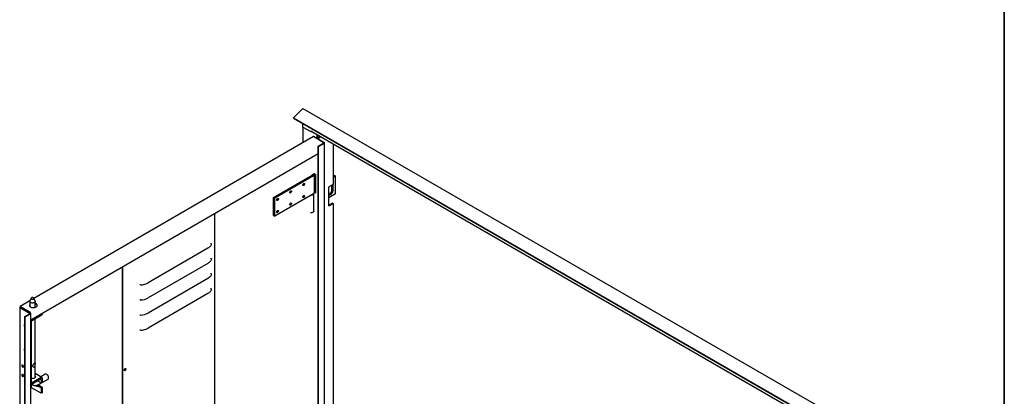
# Model space of a CAD drawing. Units: millimetres. Extents: x 9 to 412, y 8 to 290.
# Drawn here: x 326 to 412, y 115 to 148 of the extents above; entities that cross this region are included whole.
import ezdxf

# ---------------------------------------------------------------- set-up
doc = ezdxf.new("R2010")
doc.units = ezdxf.units.MM
doc.layers.add('CARTIGLIO', color=7, linetype='Continuous')

msp = doc.modelspace()

# ---------------------------------------------------------------- linework, layer by layer
at = {"color": 7, "linetype": 'Continuous', "lineweight": 25}
for p, q in [((350.8111, 139.9852), (350.0729, 139.2489)), ((403.9986, 109.3688), (350.909, 140.0167)), ((350.0729, 139.2489), (403.1625, 108.6009)), ((350.0952, 139.1911), (350.0729, 139.2489)), ((350.0952, 139.1911), (403.1848, 108.5432)), ((350.8713, 138.4433), (350.8713, 138.7431)), ((350.8713, 138.4433), (351.6095, 138.0172)), ((350.8713, 138.4433), (350.8713, 137.0819)), ((350.8713, 138.4433), (351.5133, 138.0727)), ((351.6095, 138.125), (351.6123, 138.1233)), ((351.6095, 138.0172), (351.6095, 138.125)), ((351.6095, 138.0172), (351.6642, 138.0487)), ((351.6397, 138.0629), (403.2226, 108.2847)), ((351.7917, 137.6151), (327.6265, 123.616)), ((351.8218, 137.6122), (352.6293, 137.1476)), ((351.8783, 137.5959), (352.7283, 137.1069)), ((352.1091, 137.5434), (352.1839, 137.5003)), ((352.1091, 137.5434), (352.1839, 137.5003)), ((352.1862, 136.7831), (352.6944, 137.0775)), ((352.2176, 137.6092), (352.2176, 137.6295)), ((352.2176, 137.6092), (352.2176, 137.6295)), ((352.2202, 136.7635), (352.7284, 137.0579)), ((352.2722, 137.6172), (352.2355, 137.6511)), ((352.2722, 137.6172), (352.2355, 137.6511)), ((352.6653, 137.104), (352.6944, 137.0873)), ((352.6718, 137.0644), (352.6718, 137.0742)), ((352.7459, 67.6764), (352.7459, 137.0824)), ((352.2202, 136.7635), (352.1862, 136.7831)), ((352.1862, 67.3771), (352.1862, 136.7831)), ((352.2202, 67.3575), (352.2202, 136.7635)), ((353.4932, 136.9928), (353.4932, 133.4673)), ((327.3545, 121.7545), (352.1862, 136.1397)), ((348.3404, 132.339), (351.6798, 134.2736)), ((351.7308, 134.2442), (348.3914, 132.3097)), ((348.3943, 132.3081), (351.7337, 134.2426)), ((351.7847, 134.2133), (348.4453, 132.2787)), ((351.7145, 134.3427), (351.8274, 134.4081)), ((351.7145, 134.2937), (351.7145, 134.3427)), ((351.7985, 134.3138), (351.7985, 134.3388)), ((351.9506, 134.347), (351.8444, 134.4081)), ((351.8745, 132.8037), (351.8745, 134.3388)), ((351.9506, 134.347), (351.9506, 132.7139)), ((353.4932, 134.1923), (353.6007, 134.2543)), ((353.6516, 134.2249), (353.4932, 134.1335)), ((353.4932, 134.1302), (353.6545, 134.2233)), ((353.7054, 134.1939), (353.4932, 134.0715)), ((353.6516, 134.2249), (353.6007, 134.2543)), ((353.6516, 134.2217), (353.6516, 134.2249)), ((353.7054, 134.1939), (353.6545, 134.2233)), ((353.7054, 132.6588), (353.7054, 134.1939)), ((351.8783, 132.7946), (351.8743, 132.7968)), ((351.9506, 132.753), (351.8783, 132.7946)), ((353.104, 131.6343), (353.104, 133.2674)), ((353.4932, 133.4673), (353.1849, 133.2893)), ((353.3886, 133.0377), (353.3886, 133.4069)), ((353.4395, 133.4363), (353.4395, 133.0083)), ((353.4423, 133.0067), (353.4423, 133.4379)), ((353.4932, 132.9773), (353.4932, 133.4673)), ((348.3404, 130.8039), (348.3404, 132.339)), ((348.3404, 132.339), (348.3914, 132.3097)), ((348.3914, 130.7746), (348.3914, 132.3097)), ((348.3943, 132.3081), (348.4453, 132.2787)), ((348.3943, 130.773), (348.3943, 132.3081)), ((351.7847, 132.6782), (348.4453, 130.7436)), ((348.4453, 130.7436), (348.4453, 132.2787)), ((351.823, 131.1803), (351.823, 132.6787)), ((351.9506, 132.7139), (351.8661, 132.7625)), ((353.7054, 132.6588), (353.104, 132.3117)), ((353.4282, 131.8718), (353.1199, 131.6938)), ((353.1849, 131.6563), (353.4932, 131.8342)), ((353.4282, 131.8718), (353.4932, 131.8342)), ((353.4932, 131.8342), (353.4932, 103.6146)), ((343.2726, 62.9157), (343.2726, 130.9759)), ((348.3404, 130.8039), (348.3914, 130.7746)), ((348.3943, 130.7763), (348.3914, 130.7746)), ((348.3943, 130.773), (348.4453, 130.7436)), ((342.6629, 127.9606), (337.4959, 124.9674)), ((342.9576, 128.3492), (342.9543, 128.4126)), ((342.9576, 127.0428), (342.9543, 127.1061)), ((335.2394, 126.3223), (335.2394, 58.969)), ((335.2734, 126.342), (335.2734, 58.9495)), ((342.6629, 126.6542), (337.4959, 123.6609)), ((342.6629, 125.3477), (337.4959, 122.3544)), ((342.9576, 125.7363), (342.9543, 125.7996)), ((342.9576, 124.4298), (342.9543, 124.4932)), ((327.2746, 123.4122), (326.4368, 122.9269)), ((327.3816, 123.6442), (327.2656, 123.3928)), ((327.7295, 123.3928), (327.6135, 123.6442)), ((342.6629, 124.0412), (337.4959, 121.048)), ((326.3928, 122.8668), (326.3928, 53.4608)), ((326.4103, 122.8912), (326.4244, 122.8994)), ((326.4104, 122.8422), (327.3029, 122.3288)), ((326.4244, 122.8994), (326.4584, 122.8798)), ((326.4443, 122.8716), (326.4584, 122.8798)), ((326.4443, 122.8618), (327.3368, 122.3484)), ((326.4669, 122.9239), (327.2744, 122.4594)), ((326.4669, 122.8847), (327.2744, 122.4202)), ((327.2576, 123.3571), (327.2576, 122.9513)), ((327.7376, 122.846), (327.7376, 123.3571)), ((326.8371, 122.0491), (327.303, 122.319)), ((326.8711, 122.0295), (326.8371, 122.0491)), ((326.8371, 52.6431), (326.8371, 122.0491)), ((326.8711, 122.0295), (327.337, 122.2994)), ((326.8711, 52.6236), (326.8711, 122.0295)), ((327.0482, 122.5503), (327.0172, 122.5323)), ((327.2576, 122.4299), (327.2576, 122.394)), ((327.2829, 122.3794), (327.2829, 122.4055)), ((327.3169, 122.3599), (327.3169, 122.3859)), ((327.3545, 52.9179), (327.3545, 122.3239)), ((327.4002, 121.7728), (328.3461, 122.3207)), ((327.4002, 121.6748), (328.3461, 122.2228)), ((327.7376, 116.775), (327.7376, 121.8702)), ((328.3461, 122.3207), (328.339, 122.3248)), ((328.3461, 122.3207), (328.3461, 122.2228)), ((327.3861, 121.6503), (327.3861, 116.2938)), ((327.4103, 117.9338), (327.3861, 117.9324)), ((327.3861, 117.7106), (327.4103, 117.6945)), ((327.4056, 117.9168), (327.4153, 117.9309)), ((327.4153, 117.9309), (327.4103, 117.9338)), ((327.4153, 117.6916), (327.4103, 117.6945)), ((328.2473, 116.7763), (327.4002, 116.2856)), ((328.2473, 116.6784), (327.4002, 116.1877)), ((328.3171, 116.7834), (327.7376, 117.1168)), ((327.7376, 116.7925), (327.7433, 116.7837)), ((328.6055, 117.066), (328.217, 116.841)), ((328.2614, 116.6702), (328.2614, 116.3109)), ((328.3461, 116.7193), (328.3461, 116.36)), ((328.3461, 116.361), (328.8461, 116.6507)), ((328.7402, 117.046), (328.7261, 117.0541)), ((328.8958, 116.7612), (328.8957, 116.7775)), ((327.4114, 115.9017), (327.4114, 116.1941)), ((328.2614, 115.4127), (327.4114, 115.9017)), ((327.9591, 116.5114), (327.9916, 116.4661)), ((327.9916, 116.4661), (328.2614, 116.3109)), ((327.9916, 116.0415), (328.0763, 116.0906)), ((327.9916, 116.0415), (328.2614, 115.8863)), ((328.0414, 116.1845), (328.2605, 116.3114)), ((328.3461, 115.9354), (328.0763, 116.0906)), ((328.2614, 116.3109), (328.3461, 116.36)), ((328.3461, 115.9354), (328.2614, 115.8863)), ((328.2614, 115.8863), (328.2614, 115.4127)), ((328.3461, 115.9354), (328.3461, 115.4618)), ((328.3461, 115.4618), (328.2614, 115.4127))]:
    msp.add_line(p, q, dxfattribs=at)
at = {"color": 7, "linetype": 'Continuous', "lineweight": 25, "flags": 128}
for points in [[(352.2033, 137.4975), (352.2263, 137.4934), (352.2615, 137.4992), (352.2987, 137.5178), (352.3353, 137.5477), (352.3684, 137.5866), (352.3936, 137.6277)], [(352.2033, 137.4975), (352.2263, 137.4934), (352.2615, 137.4992), (352.2987, 137.5178), (352.3353, 137.5477), (352.3684, 137.5866), (352.3936, 137.6277)], [(352.2752, 137.6982), (352.2743, 137.6918), (352.2731, 137.6844)], [(352.2752, 137.6982), (352.2743, 137.6918), (352.2731, 137.6844)], [(352.3287, 137.6523), (352.3341, 137.6573), (352.3372, 137.6602)], [(352.3287, 137.6523), (352.3341, 137.6573), (352.3372, 137.6602)], [(351.7337, 134.2426), (351.7566, 134.2581), (351.7754, 134.2754), (351.7894, 134.2941), (351.7985, 134.3138), (351.8024, 134.334), (351.8009, 134.3544), (351.7943, 134.3744), (351.7883, 134.3854)], [(351.7847, 134.2133), (351.8147, 134.2335), (351.8391, 134.256), (351.8574, 134.2804), (351.8693, 134.3061), (351.8743, 134.3326), (351.8725, 134.3591), (351.8638, 134.3853), (351.854, 134.4026)], [(349.8146, 132.9104), (349.8422, 132.92), (349.8656, 132.9155), (349.8812, 132.8975), (349.8866, 132.8688), (349.8812, 132.8337), (349.8656, 132.7977), (349.8422, 132.7661), (349.8146, 132.7438), (349.7871, 132.7342), (349.7637, 132.7387), (349.7481, 132.7567), (349.7426, 132.7854), (349.7481, 132.8204), (349.7637, 132.8565), (349.7871, 132.8881), (349.8146, 132.9104)], [(350.944, 133.5646), (350.9716, 133.5742), (350.9949, 133.5697), (351.0106, 133.5517), (351.016, 133.523), (351.0106, 133.488), (350.9949, 133.4519), (350.9716, 133.4204), (350.944, 133.398), (350.9165, 133.3884), (350.8931, 133.393), (350.8775, 133.4109), (350.872, 133.4396), (350.8775, 133.4747), (350.8931, 133.5107), (350.9165, 133.5423), (350.944, 133.5646)], [(351.9506, 132.9302), (351.9124, 132.9094), (351.8745, 132.8951)], [(353.104, 132.6432), (353.1292, 132.6492), (353.1764, 132.6703), (353.2237, 132.7037), (353.2685, 132.7477), (353.3087, 132.8001), (353.3423, 132.8583), (353.3676, 132.9193), (353.3833, 132.9801), (353.3886, 133.0377)], [(353.104, 132.6177), (353.1152, 132.6064), (353.1488, 132.587), (353.1891, 132.581), (353.2339, 132.5888), (353.2811, 132.6099), (353.3283, 132.6433), (353.3731, 132.6873), (353.4134, 132.7397), (353.447, 132.7978), (353.4722, 132.8589), (353.4879, 132.9197), (353.4932, 132.9773)], [(353.4395, 133.0083), (353.4342, 132.9507), (353.4185, 132.8899), (353.3932, 132.8289), (353.3596, 132.7707), (353.3194, 132.7183), (353.2746, 132.6743), (353.2274, 132.6409), (353.1802, 132.6198), (353.1353, 132.612), (353.1067, 132.6147)], [(353.1078, 132.6135), (353.1381, 132.6104), (353.183, 132.6182), (353.2302, 132.6393), (353.2774, 132.6727), (353.3222, 132.7167), (353.3625, 132.7691), (353.396, 132.8272), (353.4213, 132.8883), (353.437, 132.9491), (353.4423, 133.0067)], [(348.6852, 132.2561), (348.7128, 132.2657), (348.7362, 132.2612), (348.7518, 132.2432), (348.7572, 132.2145), (348.7518, 132.1795), (348.7362, 132.1434), (348.7128, 132.1118), (348.6852, 132.0895), (348.6577, 132.0799), (348.6343, 132.0844), (348.6187, 132.1024), (348.6132, 132.1311), (348.6187, 132.1661), (348.6343, 132.2022), (348.6577, 132.2338), (348.6852, 132.2561)], [(350.944, 132.5195), (350.9716, 132.5291), (350.9949, 132.5246), (351.0106, 132.5066), (351.016, 132.4779), (351.0106, 132.4428), (350.9949, 132.4068), (350.9716, 132.3752), (350.944, 132.3529), (350.9165, 132.3433), (350.8931, 132.3478), (350.8775, 132.3658), (350.872, 132.3945), (350.8775, 132.4295), (350.8931, 132.4656), (350.9165, 132.4972), (350.944, 132.5195)], [(348.6852, 131.2109), (348.7128, 131.2205), (348.7362, 131.216), (348.7518, 131.198), (348.7572, 131.1693), (348.7518, 131.1343), (348.7362, 131.0982), (348.7128, 131.0666), (348.6852, 131.0443), (348.6577, 131.0347), (348.6343, 131.0392), (348.6187, 131.0572), (348.6132, 131.0859), (348.6187, 131.121), (348.6343, 131.157), (348.6577, 131.1886), (348.6852, 131.2109)], [(349.8146, 131.8652), (349.8422, 131.8748), (349.8656, 131.8703), (349.8812, 131.8523), (349.8866, 131.8236), (349.8812, 131.7886), (349.8656, 131.7525), (349.8422, 131.7209), (349.8146, 131.6986), (349.7871, 131.689), (349.7637, 131.6935), (349.7481, 131.7115), (349.7426, 131.7402), (349.7481, 131.7752), (349.7637, 131.8113), (349.7871, 131.8429), (349.8146, 131.8652)], [(351.823, 131.1803), (351.8224, 131.1694), (351.811, 131.1334), (351.7859, 131.0999), (351.7483, 131.0704), (351.7003, 131.0466), (351.6442, 131.0296), (351.5829, 131.0203), (351.5304, 131.0188)], [(342.9576, 128.3492), (342.9493, 128.2952), (342.9324, 128.2418), (342.907, 128.1896), (342.8734, 128.139), (342.8317, 128.0903), (342.7825, 128.0442), (342.726, 128.0008), (342.6629, 127.9606)], [(342.9576, 127.0428), (342.9493, 126.9887), (342.9324, 126.9354), (342.907, 126.8831), (342.8734, 126.8325), (342.8317, 126.7839), (342.7825, 126.7377), (342.726, 126.6943), (342.6629, 126.6542)], [(342.9576, 125.7363), (342.9493, 125.6823), (342.9324, 125.6289), (342.907, 125.5767), (342.8734, 125.526), (342.8317, 125.4774), (342.7825, 125.4312), (342.726, 125.3879), (342.6629, 125.3477)], [(342.9576, 124.4298), (342.9493, 124.3758), (342.9324, 124.3224), (342.907, 124.2702), (342.8734, 124.2196), (342.8317, 124.1709), (342.7825, 124.1248), (342.726, 124.0814), (342.6629, 124.0412)], [(327.4126, 123.6753), (327.3887, 123.6555), (327.378, 123.6323), (327.3817, 123.6083), (327.3994, 123.5865), (327.4289, 123.5695), (327.4667, 123.5594), (327.5082, 123.5574), (327.5485, 123.5636), (327.5826, 123.5775), (327.6064, 123.5972), (327.6171, 123.6204), (327.6134, 123.6444), (327.5957, 123.6662), (327.5662, 123.6832), (327.5284, 123.6933), (327.4869, 123.6954), (327.4467, 123.6891), (327.4126, 123.6753)], [(327.2576, 123.0865), (327.2409, 123.0493), (327.2373, 123.0083), (327.2485, 122.9678), (327.2741, 122.9295), (327.3129, 122.8951), (327.3633, 122.8662), (327.4229, 122.8439), (327.4893, 122.8293), (327.5596, 122.8229), (327.6305, 122.8251), (327.6992, 122.8358), (327.7624, 122.8545), (327.8176, 122.8804), (327.8622, 122.9123), (327.8944, 122.9489), (327.9127, 122.9886), (327.9163, 123.0295), (327.905, 123.0701), (327.8794, 123.1083), (327.8406, 123.1427), (327.7903, 123.1717), (327.7376, 123.1919)], [(327.2385, 122.9993), (327.2409, 123.0101), (327.2576, 123.0473)], [(327.7295, 123.3928), (327.7365, 123.3704), (327.7347, 123.3357), (327.718, 123.3023), (327.6875, 123.2724), (327.645, 123.2478), (327.5933, 123.2301), (327.5355, 123.2203), (327.4754, 123.2192), (327.4167, 123.2267), (327.363, 123.2424), (327.3178, 123.2653), (327.2839, 123.294), (327.2634, 123.3267), (327.2577, 123.3613), (327.2656, 123.3928)], [(326.8371, 121.3472), (326.8212, 121.3532), (326.7956, 121.3532), (326.7763, 121.3399), (326.7659, 121.3151), (326.7659, 121.2821), (326.7763, 121.2454), (326.7956, 121.2099), (326.8212, 121.1804), (326.8371, 121.168)], [(326.8371, 119.2406), (326.8212, 119.2465), (326.7956, 119.2465), (326.7763, 119.2332), (326.7659, 119.2084), (326.7659, 119.1754), (326.7763, 119.1387), (326.7956, 119.1032), (326.8212, 119.0737), (326.8371, 119.0614)], [(326.7164, 117.7343), (326.7109, 117.7693), (326.6953, 117.8053), (326.6718, 117.8369), (326.6442, 117.8591), (326.6165, 117.8687), (326.5931, 117.8641), (326.5774, 117.8461), (326.5719, 117.8174), (326.5774, 117.7824), (326.5931, 117.7463), (326.6165, 117.7148), (326.6442, 117.6926), (326.6718, 117.683), (326.6953, 117.6876), (326.7109, 117.7056), (326.7164, 117.7343)], [(327.4056, 117.9168), (327.3925, 117.8845), (327.3861, 117.8644)], [(327.3861, 117.7293), (327.3925, 117.7167), (327.4056, 117.6996)], [(335.4273, 117.4213), (335.4328, 117.4563), (335.4484, 117.4924), (335.4718, 117.524), (335.4993, 117.5463), (335.5269, 117.5559), (335.5502, 117.5514), (335.5658, 117.5334), (335.5713, 117.5047), (335.5658, 117.4697), (335.5502, 117.4336), (335.5269, 117.402), (335.4993, 117.3797), (335.4718, 117.3701), (335.4484, 117.3746), (335.4328, 117.3926), (335.4273, 117.4213)], [(335.5373, 117.5243), (335.5318, 117.553), (335.5303, 117.5561)], [(326.7164, 116.9177), (326.7109, 116.9528), (326.6953, 116.9888), (326.6718, 117.0203), (326.6442, 117.0426), (326.6165, 117.0522), (326.5931, 117.0476), (326.5774, 117.0296), (326.5719, 117.0009), (326.5774, 116.9658), (326.5931, 116.9298), (326.6165, 116.8983), (326.6442, 116.876), (326.6718, 116.8664), (326.6953, 116.871), (326.7109, 116.889), (326.7164, 116.9177)], [(326.8371, 117.1176), (326.8212, 117.1235), (326.7956, 117.1235), (326.7763, 117.1102), (326.7659, 117.0854), (326.7659, 117.0524), (326.7763, 117.0157), (326.7956, 116.9802), (326.8212, 116.9507), (326.8371, 116.9384)], [(327.7376, 116.8905), (327.7442, 116.8802), (327.7565, 116.8461), (327.7549, 116.8112), (327.7394, 116.7776), (327.7108, 116.7469), (327.6708, 116.7208), (327.6214, 116.7007), (327.5653, 116.6878), (327.5056, 116.6827), (327.4454, 116.6857), (327.3881, 116.6966), (327.3861, 116.6971)], [(328.8958, 116.7606), (328.8904, 116.8124), (328.8748, 116.8671), (328.8497, 116.9212), (328.8169, 116.9714), (328.7783, 117.0145), (328.7365, 117.0478), (328.6939, 117.0692), (328.6534, 117.0773), (328.6174, 117.0717), (328.6055, 117.066)]]:
    msp.add_lwpolyline(points, dxfattribs=at)
at = {"color": 7, "linetype": 'Continuous', "lineweight": 25}
for centre, radius, start, end in [((350.8819, 139.9331), 0.0879, 72.022193, 143.605567), ((351.677, 138.1162), 0.0651, 173.701153, 234.986667), ((351.8043, 137.5883), 0.0297, 53.810952, 115.07942), ((351.8371, 137.5176), 0.0885, 62.267467, 92.896183), ((352.1668, 137.6247), 0.0997, 174.067135, 234.620684), ((352.369, 137.6217), 0.3016, 146.67707, 177.468551), ((352.2416, 137.5815), 0.0997, 174.067135, 234.620684), ((352.4437, 137.5785), 0.3016, 146.67707, 177.468551), ((351.5645, 138.5436), 1.1166, 306.013245, 309.11923), ((352.0972, 138.2992), 0.7027, 280.148429, 284.150304), ((351.5609, 138.5548), 1.1272, 306.013245, 309.11923), ((352.0987, 138.2954), 0.7094, 280.148429, 284.150304), ((352.2706, 137.6795), 0.0027, 234.218771, 297.729115), ((352.2668, 137.6833), 0.008, 309.13805, 350.860782), ((351.1862, 137.8549), 1.0999, 350.862962, 351.788608), ((351.5296, 137.4464), 0.7598, 8.938461, 12.240757), ((352.2668, 137.6113), 0.008, 12.179928, 47.226881), ((352.272, 137.682), 0.0027, 2.278772, 65.791948), ((351.5376, 137.4559), 0.7526, 8.938461, 12.240757), ((351.5919, 137.8123), 0.7515, 342.738245, 347.153698), ((351.5954, 137.8126), 0.7587, 342.738245, 347.153698), ((351.8086, 138.2112), 0.774, 312.864199, 314.036283), ((352.5798, 137.07), 0.0921, 2.618183, 57.497233), ((352.6926, 137.0824), 0.00524, 290.956881, 69.389566), ((352.7191, 137.0824), 0.0262, 290.956881, 69.389566), ((351.6675, 134.3391), 0.0588, 322.959967, 9.725217), ((351.6955, 134.3383), 0.1004, 290.582224, 26.833104), ((351.8359, 134.3917), 0.0184, 62.667344, 117.448114), ((349.6921, 132.8976), 0.1403, 292.11419, 7.803212), ((349.6968, 132.8949), 0.1384, 290.433572, 9.74485), ((350.8219, 133.5516), 0.1399, 291.825767, 8.352657), ((350.8262, 133.5491), 0.1384, 290.433572, 9.74485), ((351.723, 132.8172), 0.1521, 293.907632, 354.906263), ((353.0974, 133.4517), 0.1844, 272.056718, 298.338692), ((348.5627, 132.2433), 0.1403, 292.11419, 7.803212), ((348.5674, 132.2406), 0.1384, 290.433572, 9.74485), ((350.8215, 132.5067), 0.1403, 292.11419, 7.803212), ((350.8262, 132.504), 0.1384, 290.433572, 9.74485), ((351.5609, 132.9221), 0.3676, 271.617913, 302.051042), ((348.5631, 131.1979), 0.1399, 291.827948, 8.35047), ((348.5674, 131.1954), 0.1384, 290.433572, 9.74485), ((349.6925, 131.8521), 0.1399, 291.827966, 8.350452), ((349.6968, 131.8497), 0.1384, 290.433572, 9.74485), ((353.0951, 131.7385), 0.0511, 280.040427, 298.988831), ((353.0974, 131.8186), 0.1844, 272.056718, 298.338692), ((342.9841, 128.3448), 0.0269, 115.073526, 170.560089), ((342.9841, 127.0383), 0.0269, 115.073526, 170.560089), ((342.9841, 125.7319), 0.0269, 115.073526, 170.560089), ((336.8243, 124.722), 0.0739, 90.379174, 118.254538), ((336.8143, 126.2357), 1.4399, 270.379174, 298.254538), ((342.9841, 124.4254), 0.0269, 115.073526, 170.560089), ((336.8243, 123.4155), 0.0739, 90.379174, 118.254538), ((336.8143, 124.9292), 1.4399, 270.379174, 298.254538), ((326.4197, 122.8667), 0.0262, 110.956881, 249.389566), ((326.4503, 122.9036), 0.0263, 50.881679, 189.129195), ((326.4462, 122.8668), 0.00524, 110.956881, 249.389566), ((326.4636, 122.8807), 0.00525, 50.881679, 189.129195), ((327.6987, 122.9283), 0.2277, 18.170377, 80.184019), ((327.2249, 122.3817), 0.0921, 2.618183, 57.497233), ((327.2645, 122.4047), 0.0184, 2.618183, 57.497233), ((327.3011, 122.3239), 0.00524, 290.956881, 69.389566), ((327.3276, 122.3239), 0.0262, 290.956881, 69.389566), ((327.4946, 121.6172), 0.182, 121.242727, 140.362337), ((336.8243, 122.1091), 0.0739, 90.379174, 118.254538), ((336.8143, 123.6227), 1.4399, 270.379174, 298.254538), ((326.9386, 121.3129), 0.1381, 162.295897, 222.717374), ((326.9151, 121.3055), 0.1107, 153.943047, 225.227989), ((327.4169, 121.6489), 0.0308, 122.708304, 177.407214), ((336.8243, 120.8026), 0.0739, 90.379174, 118.254538), ((336.8143, 122.3163), 1.4399, 270.379174, 298.254538), ((326.9386, 119.2062), 0.1381, 162.295897, 222.717374), ((326.9151, 119.1988), 0.1107, 153.943047, 225.227989), ((326.7358, 117.8289), 0.1292, 161.963845, 258.204126), ((327.4917, 118.2955), 0.3708, 257.30755, 259.746284), ((327.4197, 117.8971), 0.0341, 79.886477, 97.467656), ((327.4197, 117.6578), 0.0341, 79.886477, 97.467656), ((327.5565, 118.0005), 0.2057, 331.648025, 28.351975), ((335.3445, 117.5521), 0.1644, 300.516816, 359.661602), ((335.4063, 117.5176), 0.1312, 282.347947, 2.929411), ((326.7358, 117.0124), 0.1292, 161.963845, 258.204126), ((326.9386, 117.0832), 0.1381, 162.295897, 222.717374), ((326.9151, 117.0758), 0.1107, 153.943047, 225.227989), ((328.2859, 116.7291), 0.061, 350.700754, 129.288315), ((328.2528, 116.6716), 0.00871, 350.700754, 129.288315), ((328.5626, 116.7638), 0.3334, 2.355945, 57.875371), ((328.781, 116.7463), 0.1157, 304.250071, 7.073843), ((327.3539, 116.2603), 0.0862, 270.381978, 302.527954), ((327.3947, 116.2924), 0.00871, 170.700754, 309.288315), ((327.9439, 116.2606), 0.2242, 227.218452, 282.269091), ((328.0245, 116.277), 0.1935, 233.301893, 285.510038)]:
    msp.add_arc(centre, radius, start, end, dxfattribs=at)
for points, knots in [([(352.2176, 137.6296), (352.2176, 137.6299), (352.2176, 137.6305), (352.218, 137.6326), (352.2192, 137.6351), (352.221, 137.6377), (352.2226, 137.6393), (352.2234, 137.6398), (352.2235, 137.6399)], [0, 0, 0, 0, 0.1028942, 0.3064417, 0.5185212, 0.7382769, 0.9568387, 1, 1, 1, 1]), ([(352.2176, 137.6296), (352.2176, 137.6299), (352.2176, 137.6305), (352.218, 137.6326), (352.2192, 137.6351), (352.221, 137.6377), (352.2226, 137.6393), (352.2234, 137.6398), (352.2235, 137.6399)], [0, 0, 0, 0, 0.1028942, 0.3064417, 0.5185212, 0.7382769, 0.9568387, 1, 1, 1, 1]), ([(352.2176, 137.6084), (352.2176, 137.6083), (352.2177, 137.6082), (352.2176, 137.6089), (352.2176, 137.6093)], [0, 0, 0, 0, 0.471358, 1, 1, 1, 1]), ([(352.2176, 137.6084), (352.2176, 137.6083), (352.2177, 137.6082), (352.2176, 137.6089), (352.2176, 137.6093)], [0, 0, 0, 0, 0.471358, 1, 1, 1, 1]), ([(351.5806, 132.56), (351.5843, 132.5601), (351.6085, 132.5608), (351.6518, 132.5695), (351.7076, 132.5864), (351.7567, 132.6113), (351.7962, 132.6416), (351.8232, 132.6763), (351.8381, 132.7049), (351.8394, 132.722), (351.8397, 132.7261)], [0, 0, 0, 0, 0.0281196, 0.1868155, 0.3463736, 0.5074169, 0.6702187, 0.8161044, 0.9555709, 1, 1, 1, 1]), ([(327.4153, 117.6916), (327.4124, 117.6938), (327.4087, 117.6965), (327.4062, 117.699), (327.4056, 117.6996)], [0, 0, 0, 0, 0.7705755, 1, 1, 1, 1]), ([(327.5433, 117.8906), (327.5582, 117.9066), (327.5843, 117.9345), (327.6304, 117.9692), (327.6684, 117.9937), (327.6977, 118.0084), (327.7181, 118.0138), (327.7313, 118.0093), (327.7367, 117.9914), (327.7375, 117.9572), (327.7375, 117.9108), (327.7361, 117.8566), (327.7297, 117.7979), (327.7126, 117.7449), (327.6842, 117.7073), (327.6517, 117.6886), (327.6154, 117.6853), (327.5776, 117.6963), (327.5396, 117.7233), (327.5121, 117.7639), (327.5046, 117.81), (327.5155, 117.8523), (327.534, 117.8778), (327.5433, 117.8906)], [0, 0, 0, 0, 0.0613709, 0.1068869, 0.1526731, 0.1924029, 0.2318876, 0.2772169, 0.3318554, 0.381698, 0.4317601, 0.4774706, 0.5297926, 0.5894585, 0.6307165, 0.6721085, 0.7107837, 0.7524385, 0.8019978, 0.8604611, 0.9068055, 0.9531657, 1, 1, 1, 1]), ([(327.4321, 116.2061), (327.4443, 116.1953), (327.4753, 116.1678), (327.5337, 116.1355), (327.6035, 116.1093), (327.6766, 116.0953), (327.7517, 116.0927), (327.8285, 116.1014), (327.9065, 116.1216), (327.9779, 116.1498), (328.0224, 116.1741), (328.0414, 116.1845)], [0, 0, 0, 0, 0.0756667, 0.1924154, 0.3072524, 0.4214644, 0.5368674, 0.6551446, 0.7776315, 0.904944, 1, 1, 1, 1])]:
    msp.add_open_spline(points, degree=3, knots=knots, dxfattribs=at)
at = {"layer": 'CARTIGLIO', "color": 1, "lineweight": 35}
msp.add_line((411.504, 7.5084), (411.504, 289.5084), dxfattribs=at)

doc.saveas('drawing.dxf')
